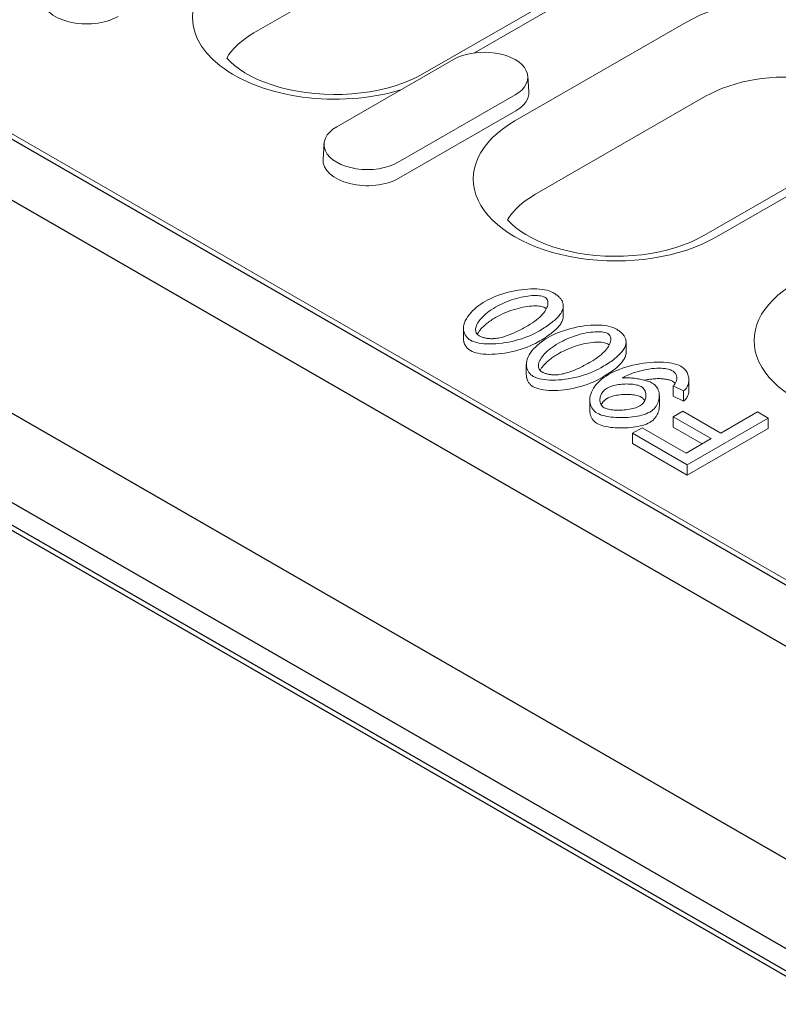
# Model space of a CAD drawing. Units: inches. Extents: x 132 to 5736, y 55 to 4138.
# Drawn here: x 2568 to 2633, y 2259 to 2343 of the extents above; entities that cross this region are included whole.
import ezdxf

# ---------------------------------------------------------------- set-up
doc = ezdxf.new("R2010")
doc.units = ezdxf.units.IN
doc.header["$MEASUREMENT"] = 0
doc.layers.add('DUENN-18', color=10, linetype='Continuous', lineweight=9)
doc.layers.add('SICHTBAR', color=10, linetype='Continuous')

msp = doc.modelspace()

# ---------------------------------------------------------------- linework, layer by layer
at = {"layer": 'DUENN-18'}
for p, q in [((2510.703, 2365.672), (2682.813, 2266.56)), ((2612.795, 2355.455), (2588.358, 2341.382)), ((2627.153, 2351.97), (2602.716, 2337.897)), ((2607.085, 2339.687), (2623.421, 2349.094)), ((2625.043, 2342.266), (2610.533, 2333.91)), ((2595.386, 2333.402), (2605.314, 2339.119)), ((2611.62, 2337.693), (2611.704, 2336.371)), ((2610.54, 2336.11), (2600.612, 2330.393)), ((2626.733, 2335.995), (2612.223, 2327.639)), ((2610.6, 2334.751), (2600.672, 2329.034)), ((2594.307, 2331.976), (2594.222, 2330.654)), ((2641.09, 2332.51), (2626.58, 2324.154)), ((2627.658, 2324.048), (2642.168, 2332.404)), ((2614.634, 2317.306), (2614.634, 2318.189)), ((2606.159, 2315.404), (2606.159, 2316.287)), ((2619.972, 2314.232), (2619.972, 2315.115)), ((2611.497, 2312.33), (2611.497, 2313.213)), ((2619.818, 2312.075), (2619.818, 2312.159)), ((2625.311, 2311.017), (2625.311, 2311.9)), ((2623.962, 2311.39), (2624.848, 2310.965)), ((2623.962, 2310.507), (2623.962, 2311.39)), ((2616.889, 2309.323), (2616.889, 2310.206)), ((2622.798, 2309.661), (2622.798, 2310.544)), ((2624.848, 2310.082), (2623.962, 2310.507)), ((2624.848, 2310.082), (2624.848, 2310.965)), ((2624.785, 2309.239), (2623.973, 2308.772)), ((2623.973, 2308.772), (2627.2, 2306.913)), ((2623.973, 2307.889), (2623.973, 2308.772)), ((2628.012, 2307.381), (2624.785, 2309.239)), ((2625.172, 2304.696), (2632.045, 2308.654)), ((2631.134, 2309.179), (2628.012, 2307.381)), ((2632.045, 2308.654), (2631.134, 2309.179)), ((2632.045, 2307.771), (2632.045, 2308.654)), ((2621.343, 2307.836), (2620.531, 2307.369)), ((2625.073, 2305.688), (2621.343, 2307.836)), ((2626.433, 2306.472), (2623.973, 2307.889)), ((2632.045, 2307.771), (2625.172, 2303.813)), ((2620.531, 2307.369), (2625.172, 2304.696)), ((2620.531, 2306.486), (2620.531, 2307.369)), ((2627.2, 2306.913), (2625.073, 2305.688)), ((2625.172, 2303.813), (2620.531, 2306.486)), ((2625.172, 2303.813), (2625.172, 2304.696))]:
    msp.add_line(p, q, dxfattribs=at)
for points in [[(2602.716, 2337.897), (2602.188, 2337.615), (2601.615, 2337.35), (2601, 2337.105), (2600.347, 2336.884), (2599.66, 2336.688), (2598.944, 2336.521), (2598.204, 2336.382), (2597.445, 2336.274), (2596.672, 2336.198), (2595.889, 2336.154), (2595.102, 2336.143), (2594.316, 2336.165), (2593.536, 2336.219), (2592.766, 2336.306), (2592.013, 2336.424), (2591.281, 2336.572), (2590.574, 2336.749), (2589.898, 2336.954), (2589.257, 2337.183), (2588.655, 2337.434), (2588.096, 2337.705), (2587.585, 2337.993), (2587.123, 2338.292), (2586.714, 2338.599), (2586.361, 2338.91), (2586.062, 2339.219), (2586.04, 2339.246)], [(2626.58, 2324.154), (2626.053, 2323.872), (2625.48, 2323.607), (2624.865, 2323.362), (2624.211, 2323.141), (2623.525, 2322.945), (2622.809, 2322.778), (2622.069, 2322.639), (2621.31, 2322.531), (2620.537, 2322.455), (2619.754, 2322.412), (2618.967, 2322.4), (2618.181, 2322.422), (2617.401, 2322.477), (2616.631, 2322.563), (2615.878, 2322.681), (2615.146, 2322.829), (2614.439, 2323.006), (2613.763, 2323.211), (2613.121, 2323.44), (2612.519, 2323.691), (2611.961, 2323.962), (2611.45, 2324.25), (2610.988, 2324.549), (2610.579, 2324.857), (2610.225, 2325.167), (2609.927, 2325.476), (2609.905, 2325.503)]]:
    msp.add_lwpolyline(points, dxfattribs=at)
at = {"layer": 'DUENN-18', "flags": 128}
for points in [[(2613.763, 2319.315), (2613.603, 2319.394), (2613.427, 2319.459), (2613.237, 2319.513), (2613.039, 2319.555), (2612.834, 2319.588), (2612.614, 2319.611), (2612.381, 2319.627), (2612.136, 2319.633), (2611.878, 2319.63), (2611.613, 2319.617), (2611.342, 2319.594), (2611.068, 2319.562), (2610.79, 2319.521), (2610.51, 2319.471), (2610.23, 2319.412), (2609.95, 2319.344), (2609.673, 2319.268), (2609.404, 2319.185), (2609.145, 2319.096), (2608.896, 2319.002), (2608.658, 2318.903), (2608.432, 2318.8), (2608.22, 2318.694), (2608.021, 2318.585)], [(2608.021, 2318.585), (2607.829, 2318.469), (2607.639, 2318.345), (2607.453, 2318.211), (2607.272, 2318.07), (2607.098, 2317.922), (2606.934, 2317.767), (2606.78, 2317.607), (2606.64, 2317.443), (2606.514, 2317.274), (2606.404, 2317.101), (2606.312, 2316.926), (2606.241, 2316.749), (2606.192, 2316.578), (2606.165, 2316.414), (2606.159, 2316.257), (2606.172, 2316.108), (2606.203, 2315.968), (2606.249, 2315.837), (2606.309, 2315.716), (2606.381, 2315.606), (2606.462, 2315.506), (2606.552, 2315.418), (2606.647, 2315.341), (2606.748, 2315.276)], [(2608.891, 2318.084), (2609.066, 2318.182), (2609.247, 2318.277), (2609.434, 2318.368), (2609.626, 2318.455), (2609.823, 2318.538), (2610.025, 2318.617), (2610.231, 2318.691), (2610.441, 2318.76), (2610.649, 2318.821), (2610.854, 2318.876), (2611.054, 2318.923), (2611.25, 2318.963), (2611.441, 2318.997), (2611.626, 2319.024), (2611.804, 2319.044), (2611.975, 2319.058), (2612.138, 2319.066), (2612.293, 2319.067), (2612.438, 2319.062), (2612.577, 2319.051), (2612.713, 2319.032), (2612.843, 2319.005), (2612.964, 2318.967), (2613.071, 2318.917)], [(2613.071, 2318.917), (2613.149, 2318.863), (2613.211, 2318.803), (2613.258, 2318.738), (2613.293, 2318.669), (2613.318, 2318.595), (2613.333, 2318.515), (2613.337, 2318.429), (2613.331, 2318.338), (2613.313, 2318.242), (2613.285, 2318.143), (2613.246, 2318.039), (2613.195, 2317.932), (2613.132, 2317.822), (2613.058, 2317.709), (2612.972, 2317.593), (2612.874, 2317.476), (2612.764, 2317.357), (2612.641, 2317.236), (2612.505, 2317.115), (2612.357, 2316.993), (2612.195, 2316.871), (2612.02, 2316.749), (2611.832, 2316.627), (2611.63, 2316.506)], [(2614.616, 2318.009), (2614.626, 2318.069), (2614.632, 2318.129), (2614.634, 2318.19), (2614.632, 2318.25), (2614.626, 2318.31), (2614.615, 2318.37), (2614.6, 2318.43), (2614.581, 2318.49), (2614.557, 2318.548), (2614.53, 2318.606), (2614.498, 2318.663), (2614.461, 2318.72), (2614.421, 2318.776), (2614.377, 2318.831), (2614.329, 2318.884), (2614.278, 2318.937), (2614.224, 2318.988), (2614.166, 2319.038), (2614.105, 2319.087), (2614.042, 2319.135), (2613.976, 2319.182), (2613.907, 2319.227), (2613.836, 2319.272), (2613.763, 2319.315)], [(2607.455, 2315.671), (2607.364, 2315.736), (2607.295, 2315.81), (2607.245, 2315.889), (2607.212, 2315.971), (2607.193, 2316.056), (2607.186, 2316.141), (2607.189, 2316.227), (2607.202, 2316.317), (2607.226, 2316.412), (2607.259, 2316.51), (2607.303, 2316.611), (2607.358, 2316.715), (2607.423, 2316.822), (2607.499, 2316.931), (2607.586, 2317.042), (2607.684, 2317.155), (2607.793, 2317.27), (2607.914, 2317.385), (2608.047, 2317.502), (2608.191, 2317.619), (2608.348, 2317.736), (2608.516, 2317.852), (2608.697, 2317.969), (2608.891, 2318.084)], [(2613.071, 2318.034), (2612.992, 2318.073), (2612.9, 2318.106), (2612.795, 2318.133), (2612.679, 2318.155), (2612.551, 2318.171), (2612.413, 2318.181), (2612.265, 2318.184), (2612.107, 2318.182), (2611.941, 2318.173), (2611.768, 2318.158), (2611.587, 2318.136), (2611.399, 2318.107), (2611.206, 2318.072), (2611.008, 2318.03), (2610.805, 2317.98), (2610.598, 2317.924), (2610.389, 2317.86), (2610.177, 2317.789), (2609.963, 2317.71), (2609.748, 2317.624), (2609.532, 2317.53), (2609.317, 2317.429), (2609.103, 2317.319), (2608.891, 2317.201)], [(2612.5, 2316.006), (2612.63, 2316.081), (2612.757, 2316.157), (2612.883, 2316.235), (2613.007, 2316.313), (2613.128, 2316.391), (2613.246, 2316.471), (2613.361, 2316.551), (2613.473, 2316.632), (2613.582, 2316.713), (2613.686, 2316.795), (2613.787, 2316.878), (2613.883, 2316.96), (2613.975, 2317.044), (2614.062, 2317.127), (2614.144, 2317.211), (2614.221, 2317.296), (2614.292, 2317.38), (2614.358, 2317.466), (2614.418, 2317.554), (2614.473, 2317.643), (2614.52, 2317.733), (2614.56, 2317.824), (2614.593, 2317.916), (2614.616, 2318.009)], [(2613.197, 2317.935), (2613.192, 2317.94), (2613.188, 2317.945), (2613.183, 2317.949), (2613.178, 2317.954), (2613.174, 2317.958), (2613.169, 2317.963), (2613.164, 2317.967), (2613.159, 2317.972), (2613.154, 2317.976), (2613.149, 2317.98), (2613.144, 2317.984), (2613.139, 2317.988), (2613.133, 2317.992), (2613.128, 2317.996), (2613.123, 2318), (2613.117, 2318.004), (2613.112, 2318.008), (2613.106, 2318.012), (2613.1, 2318.016), (2613.095, 2318.02), (2613.089, 2318.023), (2613.083, 2318.027), (2613.077, 2318.03), (2613.071, 2318.034)], [(2608.891, 2317.201), (2608.788, 2317.141), (2608.688, 2317.08), (2608.592, 2317.019), (2608.5, 2316.958), (2608.41, 2316.897), (2608.325, 2316.836), (2608.242, 2316.775), (2608.163, 2316.713), (2608.087, 2316.652), (2608.014, 2316.591), (2607.945, 2316.53), (2607.879, 2316.469), (2607.816, 2316.409), (2607.756, 2316.349), (2607.699, 2316.289), (2607.645, 2316.229), (2607.595, 2316.17), (2607.547, 2316.112), (2607.503, 2316.054), (2607.462, 2315.996), (2607.423, 2315.939), (2607.388, 2315.883), (2607.355, 2315.828), (2607.326, 2315.773)], [(2614.616, 2317.126), (2614.598, 2317.051), (2614.574, 2316.976), (2614.543, 2316.9), (2614.507, 2316.823), (2614.464, 2316.745), (2614.415, 2316.667), (2614.361, 2316.588), (2614.3, 2316.508), (2614.233, 2316.427), (2614.16, 2316.345), (2614.081, 2316.263), (2613.996, 2316.18), (2613.904, 2316.096), (2613.807, 2316.012), (2613.704, 2315.926), (2613.594, 2315.84), (2613.479, 2315.753), (2613.357, 2315.665), (2613.23, 2315.577), (2613.096, 2315.488), (2612.956, 2315.397), (2612.81, 2315.307), (2612.658, 2315.215), (2612.5, 2315.123)], [(2614.634, 2317.306), (2614.634, 2317.298), (2614.634, 2317.291), (2614.634, 2317.284), (2614.634, 2317.276), (2614.633, 2317.269), (2614.633, 2317.261), (2614.633, 2317.254), (2614.632, 2317.246), (2614.632, 2317.239), (2614.631, 2317.231), (2614.63, 2317.224), (2614.63, 2317.216), (2614.629, 2317.209), (2614.628, 2317.201), (2614.627, 2317.194), (2614.626, 2317.186), (2614.625, 2317.179), (2614.624, 2317.171), (2614.623, 2317.164), (2614.622, 2317.156), (2614.621, 2317.149), (2614.619, 2317.141), (2614.618, 2317.133), (2614.616, 2317.126)], [(2611.63, 2316.506), (2611.514, 2316.44), (2611.398, 2316.375), (2611.281, 2316.311), (2611.165, 2316.248), (2611.048, 2316.187), (2610.932, 2316.127), (2610.815, 2316.069), (2610.699, 2316.013), (2610.584, 2315.958), (2610.469, 2315.905), (2610.354, 2315.855), (2610.24, 2315.806), (2610.127, 2315.76), (2610.014, 2315.716), (2609.903, 2315.675), (2609.792, 2315.636), (2609.682, 2315.6), (2609.574, 2315.566), (2609.463, 2315.535), (2609.349, 2315.505), (2609.233, 2315.479), (2609.115, 2315.455), (2608.995, 2315.435), (2608.875, 2315.42)], [(2619.101, 2316.241), (2618.941, 2316.32), (2618.765, 2316.385), (2618.576, 2316.439), (2618.378, 2316.481), (2618.172, 2316.513), (2617.952, 2316.537), (2617.719, 2316.553), (2617.474, 2316.559), (2617.216, 2316.555), (2616.951, 2316.543), (2616.681, 2316.52), (2616.406, 2316.488), (2616.128, 2316.447), (2615.848, 2316.397), (2615.568, 2316.338), (2615.288, 2316.27), (2615.011, 2316.194), (2614.742, 2316.111), (2614.483, 2316.022), (2614.234, 2315.928), (2613.996, 2315.829), (2613.771, 2315.726), (2613.558, 2315.62), (2613.359, 2315.511)], [(2619.955, 2314.935), (2619.964, 2314.995), (2619.97, 2315.055), (2619.972, 2315.116), (2619.97, 2315.176), (2619.964, 2315.236), (2619.953, 2315.296), (2619.938, 2315.356), (2619.919, 2315.415), (2619.896, 2315.474), (2619.868, 2315.532), (2619.836, 2315.589), (2619.8, 2315.646), (2619.759, 2315.702), (2619.715, 2315.757), (2619.667, 2315.81), (2619.616, 2315.863), (2619.562, 2315.914), (2619.504, 2315.964), (2619.444, 2316.013), (2619.38, 2316.061), (2619.314, 2316.107), (2619.245, 2316.153), (2619.174, 2316.198), (2619.101, 2316.241)], [(2606.748, 2314.393), (2606.706, 2314.418), (2606.665, 2314.445), (2606.625, 2314.475), (2606.585, 2314.506), (2606.547, 2314.538), (2606.511, 2314.573), (2606.475, 2314.609), (2606.442, 2314.646), (2606.409, 2314.685), (2606.379, 2314.725), (2606.35, 2314.767), (2606.323, 2314.81), (2606.297, 2314.854), (2606.274, 2314.899), (2606.253, 2314.945), (2606.234, 2314.993), (2606.216, 2315.041), (2606.201, 2315.091), (2606.189, 2315.141), (2606.178, 2315.192), (2606.17, 2315.244), (2606.164, 2315.296), (2606.16, 2315.35), (2606.159, 2315.404)], [(2606.748, 2315.276), (2606.908, 2315.196), (2607.085, 2315.13), (2607.275, 2315.076), (2607.473, 2315.034), (2607.68, 2315.001), (2607.9, 2314.977), (2608.133, 2314.961), (2608.379, 2314.955), (2608.636, 2314.958), (2608.902, 2314.971), (2609.173, 2314.994), (2609.448, 2315.025), (2609.726, 2315.066), (2610.006, 2315.117), (2610.286, 2315.176), (2610.566, 2315.244), (2610.843, 2315.32), (2611.112, 2315.403), (2611.372, 2315.492), (2611.621, 2315.587), (2611.86, 2315.686), (2612.087, 2315.789), (2612.3, 2315.896), (2612.5, 2316.006)], [(2608.875, 2315.42), (2608.811, 2315.414), (2608.746, 2315.41), (2608.682, 2315.406), (2608.617, 2315.404), (2608.553, 2315.403), (2608.488, 2315.404), (2608.423, 2315.406), (2608.358, 2315.41), (2608.294, 2315.415), (2608.231, 2315.422), (2608.169, 2315.43), (2608.107, 2315.44), (2608.045, 2315.451), (2607.985, 2315.464), (2607.925, 2315.479), (2607.867, 2315.495), (2607.811, 2315.513), (2607.756, 2315.532), (2607.702, 2315.552), (2607.65, 2315.574), (2607.599, 2315.596), (2607.55, 2315.62), (2607.502, 2315.645), (2607.455, 2315.671)], [(2613.359, 2315.511), (2613.167, 2315.395), (2612.977, 2315.271), (2612.791, 2315.137), (2612.61, 2314.996), (2612.437, 2314.848), (2612.272, 2314.693), (2612.119, 2314.533), (2611.978, 2314.369), (2611.852, 2314.2), (2611.742, 2314.027), (2611.65, 2313.852), (2611.579, 2313.675), (2611.53, 2313.504), (2611.504, 2313.34), (2611.498, 2313.183), (2611.511, 2313.034), (2611.541, 2312.894), (2611.587, 2312.763), (2611.647, 2312.642), (2611.719, 2312.532), (2611.8, 2312.432), (2611.89, 2312.344), (2611.986, 2312.267), (2612.086, 2312.202)], [(2614.229, 2315.01), (2614.404, 2315.108), (2614.586, 2315.203), (2614.772, 2315.294), (2614.964, 2315.381), (2615.161, 2315.464), (2615.363, 2315.543), (2615.57, 2315.617), (2615.779, 2315.686), (2615.987, 2315.747), (2616.192, 2315.802), (2616.392, 2315.849), (2616.588, 2315.889), (2616.779, 2315.923), (2616.964, 2315.95), (2617.142, 2315.97), (2617.313, 2315.984), (2617.476, 2315.992), (2617.631, 2315.993), (2617.776, 2315.988), (2617.915, 2315.977), (2618.051, 2315.958), (2618.181, 2315.931), (2618.302, 2315.893), (2618.409, 2315.843)], [(2618.409, 2315.843), (2618.487, 2315.789), (2618.549, 2315.729), (2618.596, 2315.664), (2618.631, 2315.595), (2618.656, 2315.521), (2618.671, 2315.441), (2618.675, 2315.355), (2618.669, 2315.264), (2618.652, 2315.168), (2618.623, 2315.069), (2618.584, 2314.965), (2618.533, 2314.858), (2618.471, 2314.748), (2618.396, 2314.635), (2618.31, 2314.519), (2618.212, 2314.402), (2618.102, 2314.283), (2617.979, 2314.162), (2617.843, 2314.041), (2617.695, 2313.919), (2617.533, 2313.797), (2617.359, 2313.675), (2617.17, 2313.553), (2616.969, 2313.432)], [(2612.5, 2315.123), (2612.289, 2315.007), (2612.063, 2314.895), (2611.825, 2314.788), (2611.576, 2314.686), (2611.317, 2314.59), (2611.051, 2314.501), (2610.779, 2314.419), (2610.502, 2314.345), (2610.222, 2314.279), (2609.941, 2314.221), (2609.66, 2314.173), (2609.382, 2314.134), (2609.107, 2314.104), (2608.836, 2314.084), (2608.573, 2314.074), (2608.317, 2314.073), (2608.072, 2314.081), (2607.837, 2314.1), (2607.615, 2314.127), (2607.408, 2314.164), (2607.215, 2314.209), (2607.041, 2314.262), (2606.884, 2314.324), (2606.748, 2314.393)], [(2612.793, 2312.597), (2612.702, 2312.662), (2612.633, 2312.736), (2612.583, 2312.815), (2612.55, 2312.897), (2612.531, 2312.982), (2612.524, 2313.067), (2612.527, 2313.153), (2612.541, 2313.243), (2612.564, 2313.338), (2612.598, 2313.436), (2612.641, 2313.537), (2612.696, 2313.641), (2612.761, 2313.748), (2612.837, 2313.857), (2612.924, 2313.968), (2613.022, 2314.081), (2613.131, 2314.196), (2613.252, 2314.311), (2613.385, 2314.428), (2613.529, 2314.545), (2613.686, 2314.661), (2613.854, 2314.778), (2614.035, 2314.895), (2614.229, 2315.01)], [(2618.409, 2314.96), (2618.33, 2314.999), (2618.238, 2315.032), (2618.134, 2315.059), (2618.017, 2315.081), (2617.889, 2315.097), (2617.751, 2315.107), (2617.603, 2315.11), (2617.445, 2315.108), (2617.279, 2315.099), (2617.106, 2315.084), (2616.925, 2315.062), (2616.737, 2315.033), (2616.544, 2314.998), (2616.346, 2314.956), (2616.143, 2314.906), (2615.937, 2314.85), (2615.727, 2314.786), (2615.515, 2314.715), (2615.301, 2314.636), (2615.086, 2314.55), (2614.871, 2314.456), (2614.656, 2314.355), (2614.441, 2314.245), (2614.229, 2314.127)], [(2617.838, 2312.932), (2617.968, 2313.007), (2618.095, 2313.083), (2618.221, 2313.161), (2618.345, 2313.239), (2618.466, 2313.317), (2618.584, 2313.397), (2618.699, 2313.477), (2618.811, 2313.558), (2618.92, 2313.639), (2619.025, 2313.721), (2619.125, 2313.803), (2619.222, 2313.886), (2619.313, 2313.97), (2619.4, 2314.053), (2619.482, 2314.137), (2619.559, 2314.222), (2619.63, 2314.306), (2619.696, 2314.392), (2619.756, 2314.48), (2619.811, 2314.569), (2619.858, 2314.659), (2619.899, 2314.75), (2619.931, 2314.842), (2619.955, 2314.935)], [(2618.535, 2314.861), (2618.53, 2314.866), (2618.526, 2314.871), (2618.521, 2314.875), (2618.516, 2314.88), (2618.512, 2314.884), (2618.507, 2314.889), (2618.502, 2314.893), (2618.497, 2314.897), (2618.492, 2314.902), (2618.487, 2314.906), (2618.482, 2314.91), (2618.477, 2314.914), (2618.471, 2314.918), (2618.466, 2314.922), (2618.461, 2314.926), (2618.455, 2314.93), (2618.45, 2314.934), (2618.444, 2314.938), (2618.439, 2314.942), (2618.433, 2314.945), (2618.427, 2314.949), (2618.421, 2314.953), (2618.415, 2314.956), (2618.409, 2314.96)], [(2614.229, 2314.127), (2614.126, 2314.067), (2614.026, 2314.006), (2613.93, 2313.945), (2613.838, 2313.884), (2613.749, 2313.823), (2613.663, 2313.762), (2613.58, 2313.701), (2613.501, 2313.639), (2613.425, 2313.578), (2613.352, 2313.517), (2613.283, 2313.456), (2613.217, 2313.395), (2613.154, 2313.335), (2613.094, 2313.275), (2613.037, 2313.215), (2612.983, 2313.155), (2612.933, 2313.096), (2612.886, 2313.038), (2612.841, 2312.98), (2612.8, 2312.922), (2612.761, 2312.865), (2612.726, 2312.809), (2612.693, 2312.754), (2612.664, 2312.699)], [(2619.955, 2314.052), (2619.936, 2313.977), (2619.912, 2313.902), (2619.881, 2313.826), (2619.845, 2313.749), (2619.802, 2313.671), (2619.754, 2313.593), (2619.699, 2313.514), (2619.638, 2313.434), (2619.571, 2313.353), (2619.498, 2313.271), (2619.419, 2313.189), (2619.334, 2313.106), (2619.243, 2313.022), (2619.145, 2312.938), (2619.042, 2312.852), (2618.933, 2312.766), (2618.817, 2312.679), (2618.695, 2312.591), (2618.568, 2312.503), (2618.434, 2312.413), (2618.294, 2312.323), (2618.148, 2312.233), (2617.996, 2312.141), (2617.838, 2312.049)], [(2619.972, 2314.232), (2619.972, 2314.224), (2619.972, 2314.217), (2619.972, 2314.209), (2619.972, 2314.202), (2619.971, 2314.195), (2619.971, 2314.187), (2619.971, 2314.18), (2619.97, 2314.172), (2619.97, 2314.165), (2619.969, 2314.157), (2619.969, 2314.15), (2619.968, 2314.142), (2619.967, 2314.135), (2619.966, 2314.127), (2619.965, 2314.12), (2619.964, 2314.112), (2619.963, 2314.105), (2619.962, 2314.097), (2619.961, 2314.09), (2619.96, 2314.082), (2619.959, 2314.074), (2619.957, 2314.067), (2619.956, 2314.059), (2619.955, 2314.052)], [(2612.086, 2312.202), (2612.246, 2312.122), (2612.423, 2312.056), (2612.613, 2312.002), (2612.811, 2311.96), (2613.018, 2311.927), (2613.238, 2311.903), (2613.471, 2311.887), (2613.717, 2311.881), (2613.975, 2311.884), (2614.24, 2311.897), (2614.511, 2311.919), (2614.786, 2311.951), (2615.064, 2311.992), (2615.344, 2312.043), (2615.624, 2312.102), (2615.905, 2312.17), (2616.181, 2312.246), (2616.45, 2312.329), (2616.71, 2312.418), (2616.96, 2312.513), (2617.198, 2312.612), (2617.425, 2312.715), (2617.638, 2312.822), (2617.838, 2312.932)], [(2616.969, 2313.432), (2616.852, 2313.366), (2616.736, 2313.301), (2616.619, 2313.237), (2616.503, 2313.174), (2616.386, 2313.113), (2616.27, 2313.053), (2616.154, 2312.995), (2616.038, 2312.939), (2615.922, 2312.884), (2615.807, 2312.831), (2615.692, 2312.781), (2615.578, 2312.732), (2615.465, 2312.686), (2615.353, 2312.642), (2615.241, 2312.601), (2615.13, 2312.562), (2615.02, 2312.526), (2614.912, 2312.492), (2614.801, 2312.461), (2614.687, 2312.431), (2614.571, 2312.404), (2614.453, 2312.381), (2614.333, 2312.361), (2614.213, 2312.346)], [(2624.627, 2313.058), (2624.456, 2313.143), (2624.265, 2313.213), (2624.062, 2313.271), (2623.85, 2313.317), (2623.63, 2313.354), (2623.396, 2313.383), (2623.147, 2313.402), (2622.885, 2313.413), (2622.61, 2313.414), (2622.326, 2313.406), (2622.036, 2313.387), (2621.742, 2313.359), (2621.445, 2313.32), (2621.146, 2313.272), (2620.846, 2313.214), (2620.547, 2313.147), (2620.249, 2313.069), (2619.961, 2312.984), (2619.682, 2312.892), (2619.415, 2312.794), (2619.159, 2312.69), (2618.916, 2312.581), (2618.687, 2312.467), (2618.472, 2312.349)], [(2619.818, 2312.159), (2619.932, 2312.221), (2620.069, 2312.286), (2620.225, 2312.354), (2620.399, 2312.423), (2620.588, 2312.492), (2620.79, 2312.56), (2621.003, 2312.624), (2621.223, 2312.684), (2621.449, 2312.738), (2621.679, 2312.786), (2621.913, 2312.825), (2622.149, 2312.857), (2622.376, 2312.878), (2622.587, 2312.889), (2622.783, 2312.891), (2622.963, 2312.886), (2623.128, 2312.874), (2623.28, 2312.856), (2623.418, 2312.834), (2623.544, 2312.807), (2623.656, 2312.777), (2623.756, 2312.745), (2623.842, 2312.709), (2623.915, 2312.672)], [(2624.848, 2310.965), (2624.942, 2311.043), (2625.023, 2311.126), (2625.093, 2311.212), (2625.151, 2311.302), (2625.2, 2311.393), (2625.238, 2311.486), (2625.268, 2311.58), (2625.29, 2311.676), (2625.304, 2311.772), (2625.31, 2311.869), (2625.309, 2311.966), (2625.3, 2312.063), (2625.284, 2312.159), (2625.261, 2312.254), (2625.231, 2312.347), (2625.193, 2312.438), (2625.149, 2312.527), (2625.098, 2312.613), (2625.04, 2312.696), (2624.975, 2312.775), (2624.902, 2312.851), (2624.82, 2312.925), (2624.729, 2312.994), (2624.627, 2313.058)], [(2612.086, 2311.319), (2612.044, 2311.344), (2612.003, 2311.371), (2611.963, 2311.401), (2611.924, 2311.432), (2611.886, 2311.464), (2611.849, 2311.499), (2611.814, 2311.535), (2611.78, 2311.572), (2611.748, 2311.611), (2611.717, 2311.651), (2611.688, 2311.693), (2611.661, 2311.736), (2611.636, 2311.78), (2611.612, 2311.825), (2611.591, 2311.871), (2611.572, 2311.919), (2611.555, 2311.967), (2611.54, 2312.016), (2611.527, 2312.067), (2611.516, 2312.118), (2611.508, 2312.17), (2611.502, 2312.222), (2611.498, 2312.276), (2611.497, 2312.33)], [(2617.838, 2312.049), (2617.627, 2311.933), (2617.402, 2311.821), (2617.163, 2311.714), (2616.914, 2311.612), (2616.655, 2311.516), (2616.389, 2311.427), (2616.117, 2311.345), (2615.84, 2311.271), (2615.56, 2311.205), (2615.279, 2311.147), (2614.999, 2311.099), (2614.72, 2311.06), (2614.445, 2311.03), (2614.175, 2311.01), (2613.911, 2311), (2613.656, 2310.999), (2613.41, 2311.007), (2613.175, 2311.026), (2612.953, 2311.053), (2612.746, 2311.089), (2612.554, 2311.135), (2612.379, 2311.188), (2612.222, 2311.25), (2612.086, 2311.319)], [(2614.213, 2312.346), (2614.149, 2312.34), (2614.085, 2312.336), (2614.02, 2312.332), (2613.955, 2312.33), (2613.891, 2312.329), (2613.826, 2312.33), (2613.761, 2312.332), (2613.697, 2312.336), (2613.633, 2312.341), (2613.569, 2312.348), (2613.507, 2312.356), (2613.445, 2312.366), (2613.383, 2312.377), (2613.323, 2312.39), (2613.263, 2312.405), (2613.205, 2312.421), (2613.149, 2312.439), (2613.094, 2312.458), (2613.04, 2312.478), (2612.988, 2312.499), (2612.937, 2312.522), (2612.888, 2312.546), (2612.84, 2312.571), (2612.793, 2312.597)], [(2618.472, 2312.349), (2618.268, 2312.225), (2618.075, 2312.094), (2617.896, 2311.956), (2617.729, 2311.814), (2617.576, 2311.666), (2617.437, 2311.514), (2617.313, 2311.358), (2617.203, 2311.199), (2617.109, 2311.036), (2617.031, 2310.87), (2616.969, 2310.703), (2616.925, 2310.538), (2616.899, 2310.377), (2616.889, 2310.22), (2616.896, 2310.068), (2616.918, 2309.922), (2616.954, 2309.783), (2617.003, 2309.652), (2617.065, 2309.53), (2617.137, 2309.417), (2617.219, 2309.316), (2617.309, 2309.225), (2617.406, 2309.146), (2617.508, 2309.079)], [(2619.656, 2312.06), (2619.662, 2312.064), (2619.669, 2312.068), (2619.675, 2312.072), (2619.682, 2312.076), (2619.689, 2312.08), (2619.695, 2312.084), (2619.702, 2312.089), (2619.709, 2312.093), (2619.715, 2312.097), (2619.722, 2312.101), (2619.729, 2312.105), (2619.735, 2312.109), (2619.742, 2312.113), (2619.748, 2312.117), (2619.755, 2312.121), (2619.762, 2312.125), (2619.768, 2312.13), (2619.776, 2312.134), (2619.783, 2312.138), (2619.79, 2312.143), (2619.797, 2312.147), (2619.805, 2312.151), (2619.812, 2312.155), (2619.818, 2312.159)], [(2622.202, 2311.637), (2622.112, 2311.684), (2622.014, 2311.727), (2621.911, 2311.767), (2621.805, 2311.802), (2621.699, 2311.835), (2621.59, 2311.865), (2621.478, 2311.893), (2621.365, 2311.919), (2621.251, 2311.943), (2621.137, 2311.965), (2621.022, 2311.986), (2620.905, 2312.004), (2620.789, 2312.021), (2620.673, 2312.036), (2620.557, 2312.049), (2620.443, 2312.059), (2620.332, 2312.068), (2620.222, 2312.074), (2620.116, 2312.078), (2620.014, 2312.079), (2619.916, 2312.079), (2619.824, 2312.075), (2619.737, 2312.069), (2619.656, 2312.06)], [(2623.915, 2311.789), (2623.863, 2311.816), (2623.805, 2311.842), (2623.741, 2311.867), (2623.671, 2311.89), (2623.596, 2311.911), (2623.516, 2311.931), (2623.431, 2311.949), (2623.343, 2311.964), (2623.25, 2311.977), (2623.154, 2311.988), (2623.054, 2311.997), (2622.951, 2312.003), (2622.845, 2312.007), (2622.736, 2312.008), (2622.625, 2312.007), (2622.511, 2312.003), (2622.396, 2311.996), (2622.278, 2311.987), (2622.159, 2311.975), (2622.038, 2311.96), (2621.917, 2311.943), (2621.794, 2311.923), (2621.67, 2311.901), (2621.546, 2311.876)], [(2623.915, 2312.672), (2623.98, 2312.63), (2624.038, 2312.584), (2624.088, 2312.536), (2624.131, 2312.485), (2624.168, 2312.433), (2624.2, 2312.379), (2624.226, 2312.324), (2624.247, 2312.268), (2624.263, 2312.211), (2624.274, 2312.155), (2624.281, 2312.098), (2624.284, 2312.041), (2624.282, 2311.983), (2624.275, 2311.926), (2624.265, 2311.868), (2624.25, 2311.811), (2624.23, 2311.755), (2624.206, 2311.7), (2624.178, 2311.645), (2624.145, 2311.591), (2624.107, 2311.539), (2624.064, 2311.488), (2624.016, 2311.438), (2623.962, 2311.39)], [(2618.1, 2309.541), (2618.022, 2309.593), (2617.957, 2309.651), (2617.903, 2309.713), (2617.859, 2309.777), (2617.823, 2309.844), (2617.796, 2309.911), (2617.775, 2309.98), (2617.76, 2310.051), (2617.75, 2310.124), (2617.747, 2310.199), (2617.75, 2310.275), (2617.759, 2310.352), (2617.774, 2310.43), (2617.794, 2310.507), (2617.821, 2310.585), (2617.854, 2310.662), (2617.894, 2310.738), (2617.94, 2310.813), (2617.992, 2310.886), (2618.052, 2310.956), (2618.118, 2311.024), (2618.193, 2311.09), (2618.276, 2311.151), (2618.367, 2311.209)], [(2618.367, 2311.209), (2618.469, 2311.263), (2618.579, 2311.311), (2618.695, 2311.354), (2618.816, 2311.393), (2618.941, 2311.427), (2619.069, 2311.457), (2619.201, 2311.482), (2619.335, 2311.504), (2619.47, 2311.522), (2619.606, 2311.535), (2619.743, 2311.545), (2619.88, 2311.552), (2620.016, 2311.554), (2620.15, 2311.553), (2620.282, 2311.548), (2620.411, 2311.539), (2620.536, 2311.527), (2620.656, 2311.51), (2620.77, 2311.491), (2620.878, 2311.467), (2620.979, 2311.44), (2621.076, 2311.409), (2621.166, 2311.372), (2621.249, 2311.33)], [(2621.249, 2311.33), (2621.329, 2311.277), (2621.399, 2311.219), (2621.458, 2311.157), (2621.508, 2311.092), (2621.55, 2311.026), (2621.584, 2310.957), (2621.612, 2310.888), (2621.633, 2310.818), (2621.649, 2310.746), (2621.659, 2310.672), (2621.663, 2310.598), (2621.662, 2310.523), (2621.655, 2310.448), (2621.642, 2310.373), (2621.623, 2310.298), (2621.599, 2310.224), (2621.568, 2310.149), (2621.53, 2310.076), (2621.486, 2310.005), (2621.434, 2309.936), (2621.375, 2309.869), (2621.308, 2309.805), (2621.231, 2309.744), (2621.144, 2309.689)], [(2621.987, 2309.173), (2622.123, 2309.259), (2622.243, 2309.353), (2622.349, 2309.453), (2622.442, 2309.557), (2622.522, 2309.665), (2622.592, 2309.775), (2622.65, 2309.888), (2622.698, 2310.002), (2622.736, 2310.117), (2622.765, 2310.234), (2622.785, 2310.351), (2622.796, 2310.468), (2622.797, 2310.584), (2622.789, 2310.699), (2622.773, 2310.813), (2622.747, 2310.923), (2622.712, 2311.03), (2622.668, 2311.133), (2622.616, 2311.23), (2622.554, 2311.322), (2622.485, 2311.408), (2622.404, 2311.49), (2622.31, 2311.567), (2622.202, 2311.637)], [(2624.142, 2311.588), (2624.135, 2311.597), (2624.127, 2311.607), (2624.119, 2311.617), (2624.111, 2311.626), (2624.103, 2311.636), (2624.095, 2311.645), (2624.086, 2311.654), (2624.078, 2311.663), (2624.069, 2311.672), (2624.06, 2311.681), (2624.051, 2311.69), (2624.041, 2311.698), (2624.032, 2311.707), (2624.022, 2311.715), (2624.012, 2311.723), (2624.002, 2311.731), (2623.992, 2311.739), (2623.981, 2311.746), (2623.971, 2311.754), (2623.96, 2311.761), (2623.949, 2311.768), (2623.938, 2311.776), (2623.927, 2311.782), (2623.915, 2311.789)], [(2618.367, 2310.326), (2618.338, 2310.308), (2618.309, 2310.29), (2618.28, 2310.272), (2618.253, 2310.252), (2618.226, 2310.232), (2618.2, 2310.212), (2618.175, 2310.191), (2618.15, 2310.17), (2618.126, 2310.149), (2618.103, 2310.126), (2618.081, 2310.104), (2618.059, 2310.081), (2618.038, 2310.058), (2618.018, 2310.034), (2617.998, 2310.01), (2617.98, 2309.986), (2617.962, 2309.961), (2617.944, 2309.936), (2617.928, 2309.911), (2617.912, 2309.886), (2617.897, 2309.86), (2617.882, 2309.835), (2617.869, 2309.808), (2617.856, 2309.782)], [(2621.249, 2310.447), (2621.171, 2310.487), (2621.084, 2310.523), (2620.987, 2310.555), (2620.883, 2310.583), (2620.772, 2310.607), (2620.655, 2310.628), (2620.532, 2310.644), (2620.404, 2310.657), (2620.272, 2310.665), (2620.137, 2310.67), (2620, 2310.671), (2619.861, 2310.668), (2619.721, 2310.661), (2619.582, 2310.65), (2619.443, 2310.636), (2619.306, 2310.617), (2619.172, 2310.594), (2619.041, 2310.568), (2618.914, 2310.537), (2618.791, 2310.503), (2618.675, 2310.465), (2618.565, 2310.422), (2618.462, 2310.376), (2618.367, 2310.326)], [(2621.558, 2310.128), (2621.549, 2310.144), (2621.54, 2310.16), (2621.53, 2310.176), (2621.52, 2310.191), (2621.51, 2310.206), (2621.5, 2310.221), (2621.489, 2310.236), (2621.477, 2310.25), (2621.466, 2310.265), (2621.454, 2310.279), (2621.441, 2310.293), (2621.429, 2310.306), (2621.416, 2310.319), (2621.402, 2310.332), (2621.388, 2310.345), (2621.374, 2310.358), (2621.36, 2310.37), (2621.345, 2310.382), (2621.33, 2310.393), (2621.314, 2310.405), (2621.298, 2310.416), (2621.282, 2310.426), (2621.266, 2310.437), (2621.249, 2310.447)], [(2625.311, 2311.017), (2625.31, 2310.973), (2625.308, 2310.928), (2625.304, 2310.884), (2625.298, 2310.841), (2625.291, 2310.797), (2625.282, 2310.754), (2625.272, 2310.711), (2625.26, 2310.669), (2625.247, 2310.627), (2625.232, 2310.585), (2625.215, 2310.545), (2625.197, 2310.504), (2625.177, 2310.464), (2625.155, 2310.425), (2625.132, 2310.387), (2625.107, 2310.349), (2625.08, 2310.313), (2625.052, 2310.277), (2625.022, 2310.242), (2624.991, 2310.208), (2624.957, 2310.175), (2624.922, 2310.142), (2624.886, 2310.112), (2624.848, 2310.082)], [(2621.144, 2309.689), (2621.035, 2309.632), (2620.917, 2309.581), (2620.792, 2309.536), (2620.662, 2309.497), (2620.528, 2309.462), (2620.391, 2309.432), (2620.25, 2309.405), (2620.106, 2309.383), (2619.962, 2309.365), (2619.817, 2309.351), (2619.672, 2309.34), (2619.527, 2309.333), (2619.383, 2309.329), (2619.241, 2309.33), (2619.102, 2309.334), (2618.966, 2309.341), (2618.835, 2309.352), (2618.709, 2309.367), (2618.589, 2309.386), (2618.477, 2309.408), (2618.372, 2309.434), (2618.275, 2309.464), (2618.183, 2309.499), (2618.1, 2309.541)], [(2622.798, 2309.661), (2622.796, 2309.597), (2622.792, 2309.532), (2622.785, 2309.468), (2622.775, 2309.403), (2622.763, 2309.338), (2622.747, 2309.274), (2622.729, 2309.21), (2622.708, 2309.147), (2622.684, 2309.084), (2622.658, 2309.022), (2622.628, 2308.96), (2622.596, 2308.9), (2622.561, 2308.841), (2622.523, 2308.782), (2622.482, 2308.726), (2622.438, 2308.67), (2622.392, 2308.616), (2622.343, 2308.564), (2622.291, 2308.513), (2622.236, 2308.464), (2622.178, 2308.417), (2622.117, 2308.373), (2622.054, 2308.33), (2621.987, 2308.29)], [(2617.508, 2308.196), (2617.463, 2308.224), (2617.42, 2308.253), (2617.377, 2308.285), (2617.336, 2308.318), (2617.296, 2308.354), (2617.257, 2308.392), (2617.22, 2308.431), (2617.184, 2308.473), (2617.151, 2308.516), (2617.119, 2308.56), (2617.088, 2308.607), (2617.06, 2308.655), (2617.034, 2308.704), (2617.01, 2308.755), (2616.987, 2308.807), (2616.967, 2308.86), (2616.949, 2308.914), (2616.934, 2308.97), (2616.92, 2309.027), (2616.909, 2309.084), (2616.901, 2309.143), (2616.894, 2309.202), (2616.891, 2309.262), (2616.889, 2309.323)], [(2617.508, 2309.079), (2617.652, 2309.006), (2617.811, 2308.943), (2617.979, 2308.889), (2618.155, 2308.843), (2618.337, 2308.804), (2618.523, 2308.772), (2618.711, 2308.747), (2618.903, 2308.727), (2619.1, 2308.712), (2619.301, 2308.703), (2619.504, 2308.699), (2619.709, 2308.7), (2619.915, 2308.706), (2620.12, 2308.717), (2620.324, 2308.734), (2620.528, 2308.757), (2620.73, 2308.785), (2620.929, 2308.819), (2621.124, 2308.86), (2621.313, 2308.907), (2621.496, 2308.962), (2621.67, 2309.024), (2621.835, 2309.094), (2621.987, 2309.173)], [(2621.987, 2308.29), (2621.849, 2308.217), (2621.697, 2308.151), (2621.532, 2308.091), (2621.356, 2308.036), (2621.17, 2307.988), (2620.976, 2307.946), (2620.774, 2307.909), (2620.566, 2307.879), (2620.354, 2307.854), (2620.138, 2307.836), (2619.921, 2307.823), (2619.703, 2307.817), (2619.485, 2307.816), (2619.269, 2307.821), (2619.057, 2307.832), (2618.849, 2307.849), (2618.647, 2307.872), (2618.452, 2307.901), (2618.266, 2307.935), (2618.089, 2307.976), (2617.924, 2308.022), (2617.771, 2308.074), (2617.632, 2308.132), (2617.508, 2308.196)]]:
    msp.add_lwpolyline(points, dxfattribs=at)
at = {"layer": 'DUENN-18'}
for centre, major_axis, start_param, end_param in [((2595.231, 2342.722), (-12.109, 0), 5.497787, 8.335245), ((2633.606, 2337.335), (12.109, 0), 5.497787, 8.63938), ((2574.134, 2344.316), (-3.78, 0), 6.246262, 8.63938), ((2595.231, 2337.424), (-9.72, 0), 5.497787, 5.952006), ((2607.927, 2337.615), (3.695, 0), 5.497787, 8.63938), ((2633.606, 2332.037), (9.72, 0), 0.331179, 2.356194), ((2607.927, 2336.29), (3.78, 0), 5.497787, 6.320109), ((2619.096, 2328.979), (-12.109, 0), 5.497787, 8.63938), ((2597.999, 2331.898), (-3.695, 0), 5.497787, 8.63938), ((2597.999, 2330.573), (-3.78, 0), 6.246262, 8.63938), ((2619.096, 2323.681), (-9.72, 0), 5.497787, 5.952006), ((2642.961, 2315.236), (-12.109, 0), 5.497787, 8.63938)]:
    msp.add_ellipse(centre, major_axis=major_axis, ratio=0.575862, start_param=start_param, end_param=end_param, dxfattribs=at)
at = {"layer": 'SICHTBAR'}
for p, q in [((2401.334, 2423.024), (2782.408, 2203.578)), ((2407.443, 2401.405), (2776.298, 2188.996)), ((2782.649, 2175.378), (2393.761, 2399.323)), ((2398.05, 2399.236), (2779.124, 2179.79)), ((2779.124, 2177.848), (2398.05, 2397.293)), ((2507.408, 2367.129), (2685.345, 2264.662))]:
    msp.add_line(p, q, dxfattribs=at)

doc.saveas('drawing.dxf')
